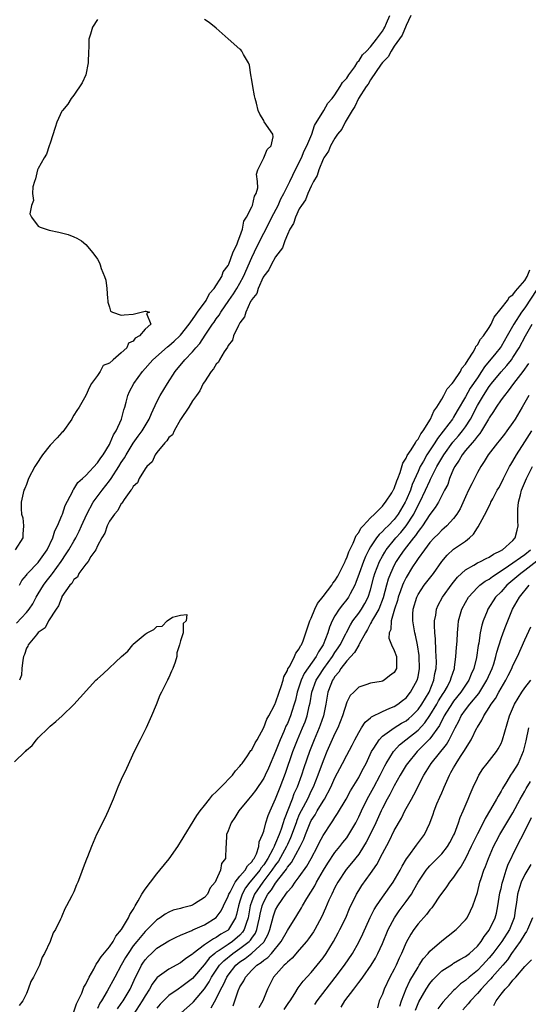
# Model space of a CAD drawing. Units: inches. Extents: x 2580000 to 2583000, y 1518000 to 1521000.
# Drawn here: x 2581074 to 2581160, y 1518882 to 1519048 of the extents above; entities that cross this region are included whole.
import ezdxf

# ---------------------------------------------------------------- set-up
doc = ezdxf.new("R2010")
doc.units = ezdxf.units.IN
doc.header["$MEASUREMENT"] = 0
doc.layers.add('LD25801518_2ft', color=82, linetype='Continuous')

msp = doc.modelspace()

# ---------------------------------------------------------------- linework, layer by layer
at = {"layer": 'LD25801518_2ft'}
for points, elevation in [([(2581087, 1519048.32), (2581086.13, 1519047), (2581085.82, 1519045.82), (2581085.53, 1519045), (2581085.5, 1519043.51), (2581085.46, 1519043), (2581085.42, 1519041), (2581085.01, 1519039), (2581084.38, 1519037.62), (2581083, 1519035.58), (2581082.54, 1519035), (2581081.97, 1519034.03), (2581081.09, 1519033), (2581081, 1519032.85), (2581080.12, 1519031), (2581079.88, 1519030.12), (2581079, 1519027.45), (2581078.87, 1519027), (2581078.4, 1519025.6), (2581078.02, 1519025), (2581077, 1519023.21), (2581076.9, 1519023), (2581076.55, 1519021.45), (2581076.35, 1519021), (2581076.1, 1519020.1), (2581076.06, 1519019), (2581076.18, 1519017.82), (2581075.84, 1519017), (2581075.57, 1519015.57), (2581075.86, 1519015), (2581077, 1519013.48), (2581077.31, 1519013.31), (2581078.83, 1519012.83), (2581080.46, 1519012.46), (2581082.07, 1519012.07), (2581083, 1519011.71), (2581083.49, 1519011.49), (2581084.27, 1519011), (2581085, 1519010.43), (2581086.22, 1519009), (2581087, 1519007.92), (2581087.33, 1519007.33), (2581087.45, 1519007), (2581087.63, 1519006.37), (2581088.18, 1519005), (2581088.39, 1519004.39), (2581088.56, 1519003), (2581088.67, 1519001.33), (2581088.71, 1519001), (2581088.71, 1519000.71), (2581089, 1518999.85), (2581089.19, 1518999.19), (2581089.53, 1518999), (2581091, 1518998.52), (2581091.46, 1518998.54), (2581093, 1518998.65), (2581095, 1518999.15), (2581095.16, 1518999.16), (2581095.73, 1518999), (2581095.24, 1518998.76), (2581095.97, 1518997), (2581095, 1518996.15), (2581094.08, 1518995), (2581093.36, 1518994.64), (2581093, 1518994.1), (2581092.2, 1518993.8), (2581091.95, 1518993), (2581091, 1518992.14), (2581089.62, 1518991), (2581089, 1518990.41), (2581087.96, 1518990.04), (2581087.44, 1518989), (2581087, 1518988.35), (2581085.99, 1518987), (2581085.62, 1518986.38), (2581085, 1518984.96), (2581083.9, 1518983), (2581083.53, 1518982.47), (2581083, 1518981.66), (2581082.75, 1518981.25), (2581082.64, 1518981), (2581081.13, 1518978.87), (2581081, 1518978.75), (2581080.18, 1518977.82), (2581079, 1518976.59), (2581077.73, 1518975), (2581076.64, 1518973.36), (2581076.44, 1518973), (2581075.38, 1518971), (2581075, 1518969.96), (2581074.72, 1518969.28), (2581074.58, 1518969), (2581074.13, 1518967), (2581074.1, 1518965.9), (2581074.19, 1518965), (2581074.38, 1518964.38), (2581074.52, 1518963), (2581074.4, 1518961.6), (2581074.41, 1518961), (2581073.11, 1518959)], 8006), ([(2581073.35, 1518946.65), (2581075, 1518948.41), (2581075.5, 1518949), (2581076.1, 1518949.9), (2581076.67, 1518951), (2581077, 1518951.58), (2581077.86, 1518953), (2581078.36, 1518953.64), (2581079.26, 1518954.74), (2581079.43, 1518955), (2581080.89, 1518957), (2581081.72, 1518958.28), (2581082.17, 1518959), (2581083, 1518960.46), (2581083.33, 1518961), (2581083.9, 1518962.1), (2581084.31, 1518963), (2581085.18, 1518965), (2581086.28, 1518967), (2581087.77, 1518969), (2581089, 1518970.6), (2581089.28, 1518971), (2581090.6, 1518973), (2581091, 1518973.66), (2581091.54, 1518974.46), (2581091.84, 1518975), (2581093, 1518976.92), (2581093.86, 1518978.14), (2581094.49, 1518979), (2581095, 1518979.87), (2581095.72, 1518981), (2581096.08, 1518981.92), (2581097, 1518983.88), (2581097.57, 1518985), (2581098.79, 1518987), (2581100.07, 1518989), (2581101.7, 1518991), (2581103, 1518992.35), (2581103.57, 1518993), (2581104.25, 1518993.75), (2581105.15, 1518995.15), (2581106.39, 1518997), (2581106.65, 1518997.35), (2581107, 1518997.86), (2581107.49, 1518998.51), (2581107.77, 1518999), (2581109.13, 1519001), (2581109.91, 1519002.09), (2581110.47, 1519003), (2581111, 1519003.89), (2581111.6, 1519005), (2581113, 1519008.22), (2581113.9, 1519010.1), (2581115, 1519012.34), (2581115.92, 1519014.08), (2581116.37, 1519015), (2581117.41, 1519017), (2581117.9, 1519018.1), (2581118.38, 1519019), (2581119.4, 1519021), (2581119.91, 1519022.09), (2581121, 1519024.27), (2581121.34, 1519025), (2581121.83, 1519026.17), (2581122.24, 1519027), (2581123.09, 1519029), (2581123.57, 1519030.43), (2581125.13, 1519033), (2581125.81, 1519034.19), (2581126.51, 1519035), (2581127, 1519035.61), (2581127.89, 1519037), (2581128.28, 1519037.72), (2581129, 1519038.45), (2581129.36, 1519039), (2581130.34, 1519040.34), (2581130.77, 1519041), (2581130.83, 1519041.17), (2581131, 1519041.29), (2581131.66, 1519042.34), (2581132.34, 1519043), (2581133, 1519043.7), (2581134, 1519045), (2581135, 1519046.35), (2581135.25, 1519046.75), (2581135.39, 1519047), (2581135.71, 1519047.71), (2581136.25, 1519049)], 8002), ([(2581139.8, 1519049), (2581139, 1519047.3), (2581138.34, 1519045.66), (2581137, 1519043.79), (2581136.46, 1519043), (2581135.97, 1519042.03), (2581135, 1519041.07), (2581134.81, 1519040.81), (2581133, 1519038.17), (2581132.58, 1519037.42), (2581132.25, 1519037), (2581130.97, 1519035), (2581130.36, 1519033.64), (2581129.92, 1519033), (2581128.72, 1519031), (2581128.16, 1519029.84), (2581127.46, 1519029), (2581127, 1519028.33), (2581126.26, 1519027), (2581125.89, 1519026.11), (2581125.12, 1519025), (2581125, 1519024.77), (2581124.27, 1519023), (2581123.99, 1519022.01), (2581123.39, 1519021), (2581123, 1519020.26), (2581122.44, 1519019), (2581122.05, 1519017.95), (2581121.35, 1519017), (2581121, 1519016.41), (2581120.34, 1519015), (2581120.03, 1519013.97), (2581119.42, 1519013), (2581119, 1519012.08), (2581118.58, 1519011), (2581118.17, 1519009.83), (2581117, 1519008.32), (2581116.23, 1519007), (2581115.85, 1519006.15), (2581115, 1519005.1), (2581114.9, 1519004.9), (2581114.09, 1519003), (2581113.85, 1519002.15), (2581113, 1519001.16), (2581112.95, 1519001.05), (2581112.79, 1519000.79), (2581111.96, 1518999), (2581111.77, 1518998.23), (2581111, 1518997.22), (2581110.74, 1518996.74), (2581109.93, 1518995), (2581109.71, 1518994.29), (2581109, 1518993.42), (2581108.87, 1518993.13), (2581108.31, 1518992.31), (2581107.56, 1518991), (2581107.4, 1518990.6), (2581107, 1518990.23), (2581106.55, 1518989.45), (2581106.13, 1518989), (2581105, 1518987.3), (2581104.82, 1518987), (2581104.23, 1518985.77), (2581103.66, 1518985), (2581103, 1518984.05), (2581102.36, 1518983), (2581101, 1518980.91), (2581099.88, 1518979), (2581099.64, 1518978.36), (2581099, 1518977.87), (2581098.68, 1518977.32), (2581098.35, 1518977), (2581097, 1518975.36), (2581096.73, 1518975), (2581096.19, 1518973.81), (2581095.29, 1518973), (2581095, 1518972.63), (2581093.99, 1518971), (2581093.72, 1518970.28), (2581093, 1518969.67), (2581092.79, 1518969.21), (2581092.6, 1518969), (2581091.48, 1518967.48), (2581091.19, 1518967), (2581091.14, 1518966.86), (2581091, 1518966.77), (2581090.42, 1518965.58), (2581089.85, 1518965), (2581089, 1518963.79), (2581088.61, 1518963), (2581088.22, 1518961.78), (2581087.73, 1518961), (2581087, 1518959.67), (2581086.68, 1518959), (2581085.88, 1518957.88), (2581085.39, 1518957), (2581085, 1518956.55), (2581083.87, 1518955), (2581083.62, 1518954.38), (2581083, 1518953.98), (2581082.67, 1518953.33), (2581082.35, 1518953), (2581081, 1518951.09), (2581080.95, 1518951), (2581080.43, 1518949.57), (2581080.02, 1518949), (2581078.74, 1518947), (2581078.19, 1518945.81), (2581077, 1518945.04), (2581076.68, 1518944.68), (2581075.32, 1518943), (2581075.25, 1518942.75), (2581075, 1518942.4), (2581074.67, 1518941.33), (2581074.52, 1518941), (2581074.39, 1518940.39), (2581074.24, 1518939), (2581074.16, 1518937.84), (2581073.82, 1518937)], 8000), ([(2581073.87, 1518953), (2581074.21, 1518953.79), (2581075, 1518954.71), (2581075.11, 1518954.89), (2581075.21, 1518955), (2581077, 1518956.86), (2581077.12, 1518957), (2581078.5, 1518959), (2581079.44, 1518961), (2581079.81, 1518962.19), (2581080.25, 1518963), (2581081, 1518964.76), (2581081.09, 1518965), (2581081.54, 1518966.46), (2581082.77, 1518968.77), (2581082.9, 1518969.1), (2581083, 1518969.19), (2581083.68, 1518970.32), (2581084.46, 1518971), (2581085, 1518971.51), (2581087, 1518973.62), (2581087.54, 1518974.46), (2581087.96, 1518975), (2581089, 1518976.72), (2581089.14, 1518977), (2581089.68, 1518978.32), (2581090.11, 1518979), (2581091.06, 1518981), (2581091.45, 1518982.55), (2581091.6, 1518983), (2581091.84, 1518983.84), (2581092.1, 1518985), (2581092.37, 1518985.63), (2581093.11, 1518987), (2581094.58, 1518989), (2581096.33, 1518991), (2581098.81, 1518993.19), (2581099, 1518993.32), (2581099.9, 1518994.1), (2581100.85, 1518995), (2581101, 1518995.16), (2581102.44, 1518997), (2581103, 1518997.78), (2581103.49, 1518998.51), (2581103.86, 1518999), (2581105.3, 1519001), (2581105.87, 1519002.13), (2581106.67, 1519003), (2581107.92, 1519005), (2581108.19, 1519005.81), (2581109, 1519006.87), (2581109.11, 1519007.11), (2581109.81, 1519009), (2581110.53, 1519010.53), (2581110.69, 1519011), (2581111, 1519011.75), (2581111.41, 1519013), (2581111.67, 1519014.33), (2581112.11, 1519015), (2581113, 1519016.76), (2581113.11, 1519017), (2581113.46, 1519018.54), (2581113.72, 1519019), (2581113.98, 1519019.98), (2581113.95, 1519021), (2581113.77, 1519022.23), (2581114.03, 1519023), (2581115.01, 1519025), (2581115.6, 1519026.4), (2581116.26, 1519027), (2581116.57, 1519028.57), (2581116.54, 1519029), (2581115.09, 1519031.09), (2581115, 1519031.28), (2581114.34, 1519032.34), (2581114.09, 1519033), (2581113.77, 1519034.23), (2581113.55, 1519035), (2581113.47, 1519035.47), (2581113.14, 1519037), (2581113, 1519038.11), (2581112.85, 1519039), (2581112.62, 1519040.62), (2581112.44, 1519041), (2581111.59, 1519042.41), (2581111.32, 1519043), (2581111.17, 1519043.17), (2581111, 1519043.3), (2581109, 1519045.04), (2581107, 1519046.86), (2581105.78, 1519047.78), (2581105, 1519048.28)], 8004), ([(2581082.97, 1518881), (2581083.47, 1518882.53), (2581084.32, 1518884.32), (2581084.7, 1518885.3), (2581085, 1518885.79), (2581085.57, 1518887), (2581086.35, 1518888.35), (2581086.79, 1518889.21), (2581087, 1518889.45), (2581087.58, 1518890.42), (2581089, 1518892.13), (2581089.61, 1518893), (2581090.09, 1518893.91), (2581091.03, 1518895.03), (2581092.21, 1518897), (2581092.44, 1518897.56), (2581093, 1518898.4), (2581093.21, 1518898.79), (2581093.35, 1518899), (2581093.84, 1518899.84), (2581094.46, 1518901), (2581095, 1518901.81), (2581095.9, 1518903), (2581097, 1518904.4), (2581097.51, 1518905), (2581099.06, 1518906.94), (2581100.52, 1518909), (2581100.7, 1518909.3), (2581101, 1518909.74), (2581103.75, 1518914.25), (2581104.28, 1518915), (2581105, 1518915.93), (2581105.87, 1518917), (2581106.35, 1518917.65), (2581107, 1518918.22), (2581107.37, 1518918.63), (2581107.77, 1518919), (2581109.71, 1518921), (2581110.23, 1518921.77), (2581111, 1518922.54), (2581111.19, 1518922.81), (2581111.35, 1518923), (2581112.28, 1518924.28), (2581112.85, 1518925.15), (2581113, 1518925.31), (2581113.54, 1518926.46), (2581113.87, 1518927), (2581115, 1518929.03), (2581115.52, 1518930.48), (2581115.84, 1518931), (2581116.82, 1518932.82), (2581116.93, 1518933.07), (2581117, 1518933.19), (2581117.61, 1518935), (2581117.96, 1518935.96), (2581118.26, 1518937), (2581118.39, 1518937.61), (2581119, 1518938.65), (2581119.08, 1518938.92), (2581119.38, 1518939.38), (2581120.2, 1518941), (2581120.43, 1518941.57), (2581121, 1518942.31), (2581121.22, 1518942.78), (2581121.37, 1518943), (2581121.63, 1518943.63), (2581122.12, 1518945), (2581122.33, 1518945.67), (2581122.79, 1518947), (2581123, 1518947.45), (2581123.62, 1518949), (2581124.06, 1518949.94), (2581125, 1518951.13), (2581126.46, 1518953), (2581126.66, 1518953.34), (2581127, 1518953.74), (2581127.47, 1518954.53), (2581128.44, 1518956.44), (2581128.7, 1518957), (2581128.77, 1518957.23), (2581129, 1518957.62), (2581129.37, 1518958.63), (2581130.09, 1518960.09), (2581130.6, 1518961.4), (2581131, 1518961.9), (2581131.38, 1518962.62), (2581131.74, 1518963), (2581133, 1518964.39), (2581133.67, 1518965), (2581135, 1518966.33), (2581135.28, 1518966.72), (2581135.53, 1518967), (2581136.59, 1518968.59), (2581136.84, 1518969), (2581136.89, 1518969.11), (2581137, 1518969.3), (2581137.42, 1518970.58), (2581137.61, 1518971), (2581138, 1518972), (2581138.45, 1518973.55), (2581139, 1518974.43), (2581139.16, 1518974.84), (2581139.84, 1518975.84), (2581140.55, 1518977), (2581140.7, 1518977.3), (2581141, 1518977.61), (2581141.49, 1518978.51), (2581141.87, 1518979), (2581143.11, 1518981), (2581143.69, 1518982.31), (2581144.19, 1518983), (2581145, 1518984.36), (2581145.37, 1518985), (2581145.92, 1518986.08), (2581146.76, 1518987), (2581147, 1518987.3), (2581148.14, 1518989), (2581148.41, 1518989.59), (2581149, 1518990.24), (2581149.45, 1518991), (2581150.29, 1518992.29), (2581150.67, 1518993), (2581150.76, 1518993.24), (2581151, 1518993.48), (2581151.54, 1518994.46), (2581152.03, 1518995), (2581153, 1518996.45), (2581153.31, 1518997), (2581153.81, 1518998.19), (2581155, 1518999.61), (2581156.06, 1519001), (2581156.43, 1519001.57), (2581157, 1519001.93), (2581157.43, 1519002.57), (2581157.85, 1519003), (2581159, 1519004.37), (2581159.38, 1519005), (2581159.84, 1519006.16)], 7998), ([(2581161, 1519002.8), (2581159, 1518999.76), (2581158.43, 1518999), (2581157.16, 1518997), (2581156.05, 1518995), (2581155, 1518993.25), (2581154.82, 1518993), (2581154.09, 1518992.09), (2581152.2, 1518989.8), (2581151.72, 1518989), (2581151, 1518987.97), (2581149.81, 1518986.19), (2581149, 1518984.72), (2581147.61, 1518982.39), (2581147, 1518981.31), (2581146.79, 1518981), (2581146.18, 1518980.18), (2581144.27, 1518977.73), (2581143.82, 1518977), (2581142.51, 1518975), (2581141.91, 1518973.91), (2581141.38, 1518973), (2581141, 1518972.16), (2581140.04, 1518969.96), (2581139.71, 1518969), (2581139, 1518967.34), (2581138.83, 1518967), (2581137.68, 1518965), (2581137, 1518964.07), (2581135.96, 1518963), (2581135.45, 1518962.55), (2581135, 1518962.04), (2581134.44, 1518961.56), (2581134.03, 1518961), (2581133, 1518959.46), (2581132.74, 1518959), (2581132.14, 1518957.86), (2581131.8, 1518957), (2581131.06, 1518955), (2581130.55, 1518953.45), (2581130.34, 1518953), (2581129.54, 1518951.54), (2581129.27, 1518951), (2581129, 1518950.63), (2581128.26, 1518949.74), (2581127.7, 1518949), (2581127, 1518947.85), (2581126.55, 1518947), (2581126.07, 1518945.93), (2581125.81, 1518945), (2581125.04, 1518943), (2581124.22, 1518941.78), (2581123.84, 1518941), (2581121.84, 1518938.16), (2581121.29, 1518937), (2581120.62, 1518935), (2581120.33, 1518933.67), (2581120.15, 1518933), (2581119.74, 1518931.74), (2581119.52, 1518931), (2581119, 1518929.74), (2581118.75, 1518929.25), (2581118.4, 1518928.4), (2581117.76, 1518927), (2581117, 1518925.02), (2581115.8, 1518922.2), (2581115.25, 1518921), (2581115, 1518920.49), (2581113.59, 1518918.41), (2581113, 1518917.63), (2581112.42, 1518917), (2581110.8, 1518915), (2581110.11, 1518913.89), (2581109.52, 1518913), (2581109, 1518911.62), (2581108.73, 1518911), (2581108.69, 1518909.31), (2581108.61, 1518909), (2581108.55, 1518907), (2581107.86, 1518906.14), (2581107.69, 1518905), (2581107, 1518903.41), (2581106.8, 1518903), (2581105.95, 1518902.05), (2581105.51, 1518901), (2581105, 1518900.42), (2581103.34, 1518899.34), (2581103, 1518899.13), (2581102.65, 1518899), (2581101.33, 1518898.67), (2581101, 1518898.55), (2581099.74, 1518898.26), (2581099, 1518897.95), (2581098.37, 1518897.63), (2581097.55, 1518897), (2581097, 1518896.66), (2581095.35, 1518895), (2581095, 1518894.69), (2581093.59, 1518893), (2581093, 1518892.25), (2581092.13, 1518891), (2581091.7, 1518890.3), (2581090.97, 1518889), (2581089.91, 1518887), (2581088.63, 1518884.63), (2581087.67, 1518883), (2581087.4, 1518882.6), (2581087, 1518881.74)], 7996), ([(2581090.34, 1518881.66), (2581091, 1518882.56), (2581091.3, 1518883), (2581092.49, 1518885), (2581093.41, 1518887), (2581093.84, 1518887.84), (2581094.4, 1518889), (2581094.63, 1518889.37), (2581095, 1518889.89), (2581095.52, 1518890.48), (2581096.06, 1518891), (2581097, 1518891.86), (2581099, 1518893.14), (2581100.25, 1518893.75), (2581101, 1518894.09), (2581102.86, 1518894.86), (2581103.04, 1518894.96), (2581105, 1518895.82), (2581106.97, 1518897.03), (2581107.84, 1518898.16), (2581108.21, 1518899), (2581109, 1518900.62), (2581109.13, 1518901), (2581109.33, 1518901.33), (2581110.19, 1518903), (2581111, 1518904), (2581111.87, 1518905), (2581112.26, 1518905.74), (2581113, 1518906.43), (2581113.21, 1518906.79), (2581113.39, 1518907), (2581113.78, 1518907.78), (2581114.18, 1518909), (2581114.22, 1518909.78), (2581114.8, 1518911), (2581115, 1518911.57), (2581115.37, 1518913), (2581115.77, 1518914.23), (2581116.08, 1518915), (2581117, 1518917.03), (2581117.77, 1518919), (2581118.66, 1518921.34), (2581119.93, 1518925), (2581120.7, 1518927), (2581121.56, 1518929), (2581121.97, 1518930.03), (2581122.31, 1518931), (2581122.67, 1518932.67), (2581122.8, 1518933.2), (2581123.11, 1518935), (2581123.85, 1518937), (2581124.29, 1518937.71), (2581125.14, 1518939), (2581126.57, 1518941), (2581127, 1518941.7), (2581127.52, 1518942.48), (2581127.86, 1518943), (2581128.82, 1518944.82), (2581128.93, 1518945.07), (2581129.63, 1518946.37), (2581130.03, 1518947), (2581131, 1518948.31), (2581131.48, 1518949), (2581132.05, 1518949.95), (2581132.62, 1518951), (2581133, 1518952.23), (2581133.55, 1518954.45), (2581133.7, 1518955), (2581134.5, 1518957), (2581135, 1518957.93), (2581135.39, 1518958.61), (2581135.64, 1518959), (2581137.29, 1518961), (2581138.1, 1518961.9), (2581139, 1518963), (2581140.27, 1518965), (2581141, 1518966.48), (2581141.3, 1518967), (2581142.28, 1518969), (2581143, 1518970.62), (2581143.13, 1518970.87), (2581143.35, 1518971.35), (2581144.17, 1518973), (2581145.33, 1518975), (2581146.87, 1518977.13), (2581147.81, 1518978.19), (2581148.49, 1518979), (2581149, 1518979.71), (2581149.83, 1518981), (2581151, 1518983.27), (2581152.03, 1518985), (2581153, 1518986.47), (2581153.24, 1518986.76), (2581153.41, 1518987), (2581155, 1518988.94), (2581155.97, 1518990.03), (2581156.73, 1518991), (2581157, 1518991.38), (2581158.04, 1518993), (2581159.1, 1518995), (2581160.22, 1518997)], 7994), ([(2581159.63, 1518990.37), (2581158.65, 1518989), (2581157.11, 1518987), (2581156.22, 1518985.77), (2581155.55, 1518985), (2581155, 1518984.22), (2581154.19, 1518983), (2581153.75, 1518982.25), (2581153, 1518981.19), (2581152.9, 1518981), (2581151.69, 1518979), (2581151.42, 1518978.58), (2581151, 1518978.13), (2581150.54, 1518977.46), (2581150.11, 1518977), (2581149, 1518975.69), (2581148.45, 1518975), (2581147.93, 1518974.07), (2581147.18, 1518973), (2581147, 1518972.61), (2581146.33, 1518971), (2581146, 1518970), (2581145.49, 1518969), (2581144.46, 1518967), (2581143.91, 1518966.09), (2581143, 1518964.92), (2581141.75, 1518963), (2581141.44, 1518962.56), (2581141, 1518962.04), (2581140.59, 1518961.41), (2581140.24, 1518961), (2581138.65, 1518959), (2581138, 1518958), (2581137.32, 1518957), (2581137, 1518956.4), (2581136.35, 1518955), (2581135.98, 1518954.02), (2581135.69, 1518953), (2581135.13, 1518950.87), (2581134.38, 1518949), (2581133.48, 1518947.48), (2581133.23, 1518947), (2581133.17, 1518946.83), (2581133, 1518946.56), (2581132.47, 1518945.53), (2581132.13, 1518945), (2581131.1, 1518943.1), (2581131.04, 1518942.96), (2581131, 1518942.92), (2581130.31, 1518941.69), (2581129, 1518940.3), (2581128.02, 1518939), (2581127.64, 1518938.36), (2581127, 1518937.64), (2581126.76, 1518937.24), (2581126.59, 1518937), (2581126.31, 1518936.31), (2581125.81, 1518935), (2581125.46, 1518933), (2581125.05, 1518931), (2581124.53, 1518929.47), (2581124.36, 1518929), (2581123.51, 1518927), (2581122.74, 1518925), (2581121.77, 1518922.23), (2581121.36, 1518921), (2581120.61, 1518919), (2581120.1, 1518917.9), (2581119.77, 1518917), (2581118.42, 1518913.58), (2581118.27, 1518913), (2581117.95, 1518911.95), (2581117.6, 1518911), (2581117, 1518909.56), (2581116.8, 1518909.2), (2581116.75, 1518909), (2581116.53, 1518908.53), (2581115.7, 1518907), (2581115, 1518905.93), (2581114.58, 1518905.42), (2581114.34, 1518905), (2581113, 1518903.38), (2581112.66, 1518903), (2581111.94, 1518902.06), (2581111.37, 1518901), (2581111, 1518899.78), (2581110.74, 1518899), (2581110.43, 1518897.57), (2581110.24, 1518897), (2581109.09, 1518895), (2581109, 1518894.92), (2581107.77, 1518894.23), (2581107, 1518893.68), (2581106.53, 1518893.47), (2581105.86, 1518893), (2581105, 1518892.42), (2581103.13, 1518891), (2581103, 1518890.86), (2581101.87, 1518890.13), (2581101, 1518889.39), (2581099, 1518888.35), (2581097.07, 1518886.93), (2581097, 1518886.86), (2581096.19, 1518885.81), (2581095.75, 1518885), (2581095, 1518883.86), (2581094.51, 1518883), (2581093, 1518880.64)], 7992), ([(2581159.7, 1518985), (2581159, 1518983.77), (2581158.53, 1518983), (2581157.37, 1518981), (2581157, 1518980.43), (2581155.97, 1518979), (2581155.55, 1518978.45), (2581154.68, 1518977.32), (2581154.41, 1518977), (2581152.85, 1518975), (2581152.15, 1518973.85), (2581151.56, 1518973), (2581151, 1518971.99), (2581150.5, 1518971), (2581150.07, 1518970.07), (2581149.53, 1518969), (2581149, 1518967.91), (2581148.09, 1518965.91), (2581147.55, 1518965), (2581147, 1518964.25), (2581145.85, 1518963), (2581145.4, 1518962.6), (2581145, 1518962.3), (2581144.38, 1518961.62), (2581143.74, 1518961), (2581143, 1518960.2), (2581142.07, 1518959), (2581141, 1518957.5), (2581140.81, 1518957.19), (2581140.67, 1518957), (2581140.09, 1518956.09), (2581139, 1518954.32), (2581138.56, 1518953.44), (2581138.38, 1518953), (2581138.06, 1518952.06), (2581137.67, 1518951), (2581137.54, 1518950.46), (2581137.05, 1518949), (2581136.48, 1518947), (2581136.42, 1518945.58), (2581136.15, 1518945), (2581136.11, 1518944.11), (2581136.56, 1518943), (2581137, 1518942.04), (2581137.35, 1518941), (2581137.37, 1518939), (2581137, 1518938.3), (2581136.22, 1518937.78), (2581135.29, 1518937), (2581135, 1518936.86), (2581134.8, 1518936.8), (2581133, 1518936.52), (2581132.22, 1518936.22), (2581131, 1518935.86), (2581130.2, 1518935), (2581129.58, 1518934.42), (2581129, 1518933.29), (2581128.3, 1518931), (2581127.49, 1518929), (2581127, 1518928.02), (2581125.66, 1518925), (2581125, 1518923.43), (2581124.1, 1518921), (2581123.31, 1518919), (2581123, 1518918.38), (2581122.36, 1518917), (2581121.3, 1518915), (2581121, 1518914.37), (2581120.59, 1518913.41), (2581120.45, 1518913), (2581119.54, 1518910.46), (2581119, 1518909.37), (2581118.83, 1518909), (2581117.47, 1518906.53), (2581117, 1518905.93), (2581116.39, 1518905), (2581114.85, 1518903), (2581113.46, 1518901), (2581113, 1518899.82), (2581112.71, 1518899), (2581112.36, 1518897), (2581112.02, 1518896.02), (2581111.73, 1518895), (2581111.45, 1518894.55), (2581111, 1518894.09), (2581109.73, 1518893), (2581109, 1518892.52), (2581107.48, 1518891.48), (2581107, 1518891.18), (2581106.76, 1518891), (2581105.82, 1518890.18), (2581105, 1518889.11), (2581104.94, 1518889.06), (2581103, 1518886.76), (2581101, 1518885.26), (2581100.83, 1518885.17), (2581100.58, 1518885), (2581099, 1518883.89), (2581097.57, 1518882.43), (2581097, 1518881.8)], 7990), ([(2581101.09, 1518881), (2581103, 1518882.66), (2581103.16, 1518882.84), (2581105, 1518885.01), (2581105.79, 1518886.21), (2581106.21, 1518887), (2581107.56, 1518889), (2581108.25, 1518889.75), (2581109.8, 1518891), (2581111, 1518891.8), (2581112.57, 1518893), (2581112.78, 1518893.22), (2581113, 1518893.57), (2581113.59, 1518894.41), (2581113.83, 1518895), (2581114.05, 1518896.05), (2581114.28, 1518897), (2581114.39, 1518897.61), (2581114.72, 1518899), (2581115, 1518899.66), (2581115.72, 1518901), (2581116.3, 1518901.7), (2581117, 1518902.82), (2581117.55, 1518903.55), (2581118.82, 1518905.18), (2581119, 1518905.5), (2581119.69, 1518906.31), (2581121.13, 1518909), (2581121.75, 1518910.25), (2581122.03, 1518911), (2581122.7, 1518912.7), (2581122.82, 1518913), (2581123, 1518913.36), (2581123.66, 1518914.34), (2581124.03, 1518915), (2581125, 1518916.62), (2581125.24, 1518917), (2581126.3, 1518919), (2581127, 1518920.58), (2581128.29, 1518923), (2581129, 1518924.39), (2581129.9, 1518926.1), (2581130.34, 1518927), (2581131, 1518928.21), (2581131.49, 1518929), (2581132.09, 1518929.92), (2581133, 1518930.66), (2581133.18, 1518930.82), (2581135, 1518931.73), (2581136.28, 1518932.28), (2581137, 1518932.61), (2581137.61, 1518933), (2581138.41, 1518933.59), (2581139, 1518934.06), (2581139.75, 1518935), (2581140.86, 1518937), (2581141, 1518937.6), (2581141.26, 1518939), (2581141.22, 1518941), (2581141.2, 1518941.2), (2581140.92, 1518943), (2581140.58, 1518944.58), (2581140.45, 1518945), (2581140.12, 1518947), (2581140.14, 1518948.14), (2581140.2, 1518949), (2581140.78, 1518951), (2581141, 1518951.44), (2581142.05, 1518953), (2581143.59, 1518955), (2581144.99, 1518957), (2581145.91, 1518958.09), (2581147, 1518959.07), (2581149, 1518960.46), (2581149.7, 1518961), (2581150.37, 1518961.63), (2581151, 1518962.68), (2581151.16, 1518962.84), (2581151.46, 1518963.46), (2581152.55, 1518965.45), (2581153, 1518966.41), (2581153.21, 1518966.79), (2581153.29, 1518967), (2581153.59, 1518967.59), (2581154.36, 1518969), (2581154.6, 1518969.4), (2581155, 1518970.15), (2581155.4, 1518971), (2581156.43, 1518973), (2581156.64, 1518973.36), (2581157, 1518973.93), (2581157.61, 1518975), (2581159, 1518977.14), (2581160.16, 1518979)], 7988), ([(2581106.16, 1518881.84), (2581107, 1518883.35), (2581107.8, 1518885), (2581108.23, 1518885.77), (2581108.77, 1518887), (2581109, 1518887.35), (2581110.28, 1518889), (2581111, 1518889.58), (2581111.86, 1518890.14), (2581113, 1518891.04), (2581115, 1518892.91), (2581115.08, 1518893), (2581115.74, 1518894.26), (2581116.02, 1518895), (2581116.65, 1518897.35), (2581117, 1518898.31), (2581117.36, 1518899), (2581118.08, 1518900.09), (2581118.72, 1518901), (2581119, 1518901.36), (2581119.78, 1518902.22), (2581120.32, 1518903), (2581121, 1518903.9), (2581122.28, 1518905.72), (2581122.99, 1518907), (2581124.07, 1518909), (2581124.37, 1518909.63), (2581125, 1518910.86), (2581126.42, 1518913), (2581126.67, 1518913.33), (2581127, 1518913.87), (2581127.45, 1518914.55), (2581128.87, 1518917), (2581129.63, 1518918.37), (2581131, 1518920.6), (2581131.22, 1518921), (2581131.81, 1518922.19), (2581132.24, 1518923), (2581133.19, 1518925), (2581133.57, 1518925.57), (2581134.43, 1518927), (2581135, 1518927.59), (2581137, 1518929), (2581138.22, 1518929.78), (2581139, 1518930.2), (2581139.44, 1518930.56), (2581139.95, 1518931), (2581141, 1518932.06), (2581141.66, 1518933), (2581142.87, 1518935), (2581143.68, 1518937), (2581143.86, 1518938.14), (2581144.05, 1518939), (2581144.09, 1518940.09), (2581144.08, 1518941), (2581143.99, 1518942.01), (2581143.96, 1518943.96), (2581143.85, 1518945), (2581143.77, 1518946.23), (2581143.79, 1518947), (2581143.98, 1518947.98), (2581144.1, 1518949), (2581144.37, 1518949.63), (2581145.13, 1518951), (2581146.77, 1518953.23), (2581147.65, 1518954.35), (2581148.32, 1518955), (2581149, 1518955.63), (2581150.38, 1518956.38), (2581151, 1518956.76), (2581151.52, 1518957), (2581152.49, 1518957.51), (2581153, 1518957.74), (2581153.73, 1518958.27), (2581155, 1518958.87), (2581155.07, 1518958.93), (2581155.22, 1518959), (2581157, 1518960.56), (2581157.4, 1518961), (2581157.73, 1518962.27), (2581157.88, 1518963), (2581157.81, 1518963.81), (2581157.83, 1518965.83), (2581157.95, 1518967), (2581158.25, 1518968.25), (2581158.46, 1518969), (2581159.27, 1518971), (2581160.3, 1518973)], 7986), ([(2581109.84, 1518882.16), (2581110.72, 1518884.72), (2581111, 1518885.34), (2581111.63, 1518886.37), (2581111.91, 1518887), (2581113, 1518888.17), (2581113.83, 1518889), (2581114.56, 1518889.44), (2581115, 1518889.84), (2581115.69, 1518890.31), (2581116.3, 1518891), (2581117.96, 1518893), (2581119, 1518894.88), (2581120.59, 1518897.41), (2581121.34, 1518898.66), (2581121.52, 1518899), (2581122.26, 1518900.26), (2581123.61, 1518902.39), (2581123.92, 1518903), (2581125.09, 1518905), (2581125.81, 1518906.19), (2581127, 1518907.97), (2581127.84, 1518909), (2581128.34, 1518909.66), (2581129, 1518910.49), (2581129.36, 1518911), (2581130.5, 1518913), (2581131, 1518914), (2581131.45, 1518915), (2581132.45, 1518917), (2581133, 1518917.98), (2581133.55, 1518919), (2581134.6, 1518921), (2581135.42, 1518922.58), (2581135.65, 1518923), (2581136.89, 1518925), (2581136.93, 1518925.07), (2581137.89, 1518926.11), (2581138.96, 1518927), (2581141, 1518928.61), (2581142.15, 1518929.85), (2581143, 1518931.09), (2581144.17, 1518933), (2581144.46, 1518933.54), (2581145.24, 1518934.76), (2581145.42, 1518935), (2581145.95, 1518935.95), (2581146.5, 1518937), (2581146.59, 1518937.41), (2581147.13, 1518939), (2581147.16, 1518939.16), (2581147.4, 1518941), (2581147.48, 1518942.52), (2581147.59, 1518943.59), (2581147.65, 1518945), (2581147.75, 1518946.25), (2581147.85, 1518947), (2581148.17, 1518948.17), (2581148.39, 1518949), (2581149, 1518950.13), (2581149.51, 1518951), (2581151, 1518952.62), (2581151.41, 1518953), (2581152.31, 1518953.69), (2581153, 1518954.05), (2581153.53, 1518954.47), (2581155, 1518955.42), (2581156.26, 1518956.26), (2581159, 1518958.18), (2581159.95, 1518959)], 7984), ([(2581161, 1518957.04), (2581159, 1518955.47), (2581158.33, 1518955), (2581155.98, 1518953), (2581155, 1518951.91), (2581154.08, 1518951), (2581152.77, 1518949), (2581152.64, 1518948.64), (2581151.96, 1518947), (2581151.73, 1518946.27), (2581151.49, 1518945), (2581151.23, 1518943.23), (2581151.15, 1518942.85), (2581150.83, 1518940.83), (2581150.39, 1518939), (2581149.96, 1518938.04), (2581149.56, 1518937), (2581148.23, 1518935), (2581147, 1518933.5), (2581146.79, 1518933.21), (2581145.41, 1518931), (2581145.29, 1518930.71), (2581145, 1518930.22), (2581144.6, 1518929.4), (2581143, 1518927.15), (2581140.85, 1518925), (2581139.21, 1518923), (2581139, 1518922.68), (2581138.01, 1518921), (2581137, 1518919.24), (2581136.25, 1518917.75), (2581135.82, 1518917), (2581135, 1518915.44), (2581134.78, 1518915), (2581133.88, 1518913), (2581133, 1518911.13), (2581132.29, 1518909.71), (2581131.84, 1518909), (2581131, 1518907.73), (2581129.81, 1518906.19), (2581128.89, 1518905.11), (2581127.48, 1518903), (2581127, 1518902.1), (2581126.45, 1518901), (2581125.98, 1518899.98), (2581125.4, 1518898.6), (2581124.77, 1518897.23), (2581123.59, 1518895), (2581123.37, 1518894.63), (2581122.56, 1518893.44), (2581122.21, 1518893), (2581121, 1518891.59), (2581119.79, 1518890.21), (2581119, 1518889.55), (2581118.75, 1518889.25), (2581118.44, 1518889), (2581116.66, 1518887), (2581115.62, 1518885), (2581114.85, 1518883), (2581114.19, 1518881.81)], 7982), ([(2581118.44, 1518881.56), (2581119.25, 1518882.75), (2581119.44, 1518883), (2581120.22, 1518884.22), (2581120.8, 1518885.2), (2581121, 1518885.44), (2581121.66, 1518886.34), (2581123, 1518887.8), (2581124.01, 1518889), (2581125, 1518890.27), (2581125.52, 1518891), (2581126.76, 1518893), (2581127.56, 1518894.44), (2581127.85, 1518895), (2581128.81, 1518897), (2581129.45, 1518898.55), (2581130.64, 1518901), (2581131, 1518901.59), (2581131.56, 1518902.44), (2581133, 1518904.46), (2581134.04, 1518905.96), (2581135, 1518907.85), (2581136.12, 1518909.88), (2581137, 1518911.68), (2581138.21, 1518913.79), (2581138.78, 1518915), (2581139, 1518915.41), (2581139.89, 1518917), (2581140.31, 1518917.69), (2581141.98, 1518921), (2581142.38, 1518921.62), (2581143.2, 1518923), (2581145.79, 1518926.21), (2581146.26, 1518927), (2581147.26, 1518929), (2581147.86, 1518930.14), (2581148.26, 1518931), (2581149, 1518932.05), (2581149.73, 1518933), (2581151.23, 1518934.77), (2581152.62, 1518937), (2581153.5, 1518939), (2581153.76, 1518939.76), (2581154.13, 1518941), (2581154.28, 1518941.72), (2581155, 1518944.02), (2581155.34, 1518945), (2581155.8, 1518946.2), (2581156.95, 1518949), (2581158.1, 1518951), (2581159.76, 1518953)], 7980), ([(2581073, 1518923.25), (2581074.8, 1518925), (2581074.91, 1518925.09), (2581075, 1518925.22), (2581075.96, 1518926.04), (2581076.7, 1518927), (2581077, 1518927.32), (2581078.71, 1518929), (2581078.87, 1518929.13), (2581079, 1518929.29), (2581079.95, 1518930.05), (2581081.01, 1518930.99), (2581083, 1518932.91), (2581086.73, 1518937), (2581087, 1518937.26), (2581087.93, 1518938.07), (2581091.02, 1518941), (2581092.09, 1518941.91), (2581092.92, 1518943), (2581093, 1518943.08), (2581095, 1518944.79), (2581095.36, 1518945), (2581096.47, 1518945.53), (2581097, 1518946.06), (2581097.89, 1518946.11), (2581098.74, 1518947), (2581099.62, 1518947.62), (2581101, 1518947.99), (2581102.06, 1518948.06), (2581101.93, 1518947), (2581101.42, 1518946.58), (2581101.42, 1518945), (2581101, 1518943.65), (2581100.83, 1518943), (2581100.38, 1518941.62), (2581100.35, 1518941), (2581100.07, 1518940.07), (2581099.69, 1518939), (2581099.46, 1518938.54), (2581099, 1518937.49), (2581098.82, 1518937.18), (2581098.76, 1518937), (2581098.58, 1518936.58), (2581097.78, 1518935), (2581097.5, 1518934.5), (2581096.87, 1518932.87), (2581096.07, 1518931), (2581095.18, 1518929), (2581094.16, 1518927), (2581093.19, 1518925), (2581091.88, 1518922.12), (2581091, 1518920.3), (2581090.42, 1518919), (2581089.65, 1518917), (2581088.81, 1518915), (2581088.23, 1518913.77), (2581086.84, 1518911), (2581085.95, 1518909), (2581085.29, 1518907.29), (2581085.11, 1518906.89), (2581084.58, 1518905.42), (2581084.15, 1518904.15), (2581083.7, 1518903), (2581083.46, 1518902.54), (2581083, 1518901.35), (2581082.69, 1518900.69), (2581081.79, 1518899), (2581081.49, 1518898.51), (2581081, 1518897.28), (2581080.9, 1518897.1), (2581080.78, 1518896.78), (2581079.89, 1518895), (2581079.54, 1518894.46), (2581079, 1518892.99), (2581078.05, 1518891), (2581077.64, 1518890.36), (2581077.21, 1518889), (2581077, 1518888.54), (2581076.21, 1518887), (2581075.74, 1518886.26), (2581075.32, 1518885), (2581075, 1518884.27), (2581074.38, 1518883), (2581073.79, 1518882.21)], 8000), ([(2581123.61, 1518882.39), (2581124.03, 1518883), (2581125.54, 1518885), (2581127.06, 1518886.94), (2581128.63, 1518889), (2581129.95, 1518891), (2581131, 1518892.88), (2581131.69, 1518894.31), (2581132.94, 1518897.06), (2581133.62, 1518898.38), (2581134, 1518899), (2581135, 1518900.45), (2581136.84, 1518903), (2581137.97, 1518905), (2581138.31, 1518905.69), (2581139.06, 1518906.94), (2581139.43, 1518907.43), (2581140.75, 1518909.25), (2581142.11, 1518911), (2581143, 1518912.93), (2581143.54, 1518914.46), (2581143.7, 1518915), (2581144.18, 1518916.18), (2581144.69, 1518917.31), (2581145, 1518918.06), (2581145.29, 1518918.71), (2581145.4, 1518919), (2581146.28, 1518921), (2581146.55, 1518921.45), (2581147, 1518922.27), (2581147.28, 1518922.72), (2581147.42, 1518923), (2581148.15, 1518924.15), (2581148.84, 1518925.16), (2581149, 1518925.48), (2581149.96, 1518927), (2581150.93, 1518929), (2581151, 1518929.13), (2581151.74, 1518930.26), (2581152.07, 1518931), (2581153, 1518932.42), (2581153.33, 1518933), (2581154.05, 1518933.95), (2581154.61, 1518935), (2581155, 1518935.67), (2581155.81, 1518937), (2581156.21, 1518937.79), (2581156.8, 1518939), (2581157, 1518939.51), (2581157.77, 1518941), (2581159, 1518943.84), (2581160, 1518946)], 7978), ([(2581128.03, 1518881.97), (2581128.67, 1518883), (2581130.19, 1518885), (2581130.55, 1518885.45), (2581131, 1518886.07), (2581131.42, 1518886.58), (2581131.7, 1518887), (2581133.1, 1518889), (2581133.81, 1518890.19), (2581134.23, 1518891), (2581135, 1518892.68), (2581135.98, 1518895), (2581137.03, 1518897), (2581137.84, 1518898.16), (2581139, 1518899.74), (2581139.89, 1518901), (2581140.32, 1518901.68), (2581141.04, 1518903), (2581142.36, 1518905), (2581142.63, 1518905.37), (2581143, 1518905.77), (2581143.62, 1518906.38), (2581145, 1518907.79), (2581145.96, 1518909), (2581146.34, 1518909.66), (2581147, 1518910.85), (2581147.13, 1518911.13), (2581147.84, 1518913), (2581148.11, 1518913.89), (2581148.63, 1518915), (2581149.46, 1518917), (2581149.81, 1518917.81), (2581150.29, 1518919), (2581151, 1518920.51), (2581151.26, 1518921), (2581151.93, 1518922.07), (2581152.64, 1518923), (2581154.2, 1518925), (2581154.53, 1518925.47), (2581155, 1518926.38), (2581155.19, 1518926.81), (2581155.25, 1518927), (2581156.43, 1518931), (2581157.27, 1518933), (2581158.5, 1518935), (2581159, 1518935.72), (2581159.99, 1518937)], 7976), ([(2581159.63, 1518929), (2581159.17, 1518926.83), (2581158.74, 1518925), (2581157.88, 1518923), (2581157, 1518921.56), (2581156.6, 1518921), (2581155.98, 1518919.98), (2581155.22, 1518918.78), (2581155, 1518918.35), (2581154.49, 1518917.51), (2581154.24, 1518917), (2581153.23, 1518915.23), (2581152.3, 1518913.7), (2581151.96, 1518913), (2581151, 1518911.14), (2581149.98, 1518909), (2581149, 1518907.01), (2581148.28, 1518905.72), (2581147.75, 1518905), (2581147, 1518903.86), (2581146.29, 1518903), (2581145.79, 1518902.21), (2581145, 1518901.16), (2581144.64, 1518900.64), (2581143.56, 1518899), (2581143.32, 1518898.68), (2581143, 1518898.34), (2581142.45, 1518897.55), (2581141, 1518895.98), (2581140.28, 1518895), (2581139.78, 1518894.22), (2581139, 1518892.84), (2581138.22, 1518891), (2581137.83, 1518890.17), (2581137.31, 1518889), (2581137, 1518888.36), (2581136.27, 1518887), (2581135.28, 1518885), (2581135, 1518884.15), (2581134.46, 1518883), (2581134.19, 1518881.81)], 7974), ([(2581137.91, 1518882.09), (2581138.21, 1518883), (2581138.99, 1518885.01), (2581139.62, 1518886.38), (2581141, 1518888.7), (2581141.21, 1518889), (2581141.89, 1518890.11), (2581142.71, 1518891), (2581143, 1518891.38), (2581145, 1518893.14), (2581146.07, 1518893.93), (2581147.45, 1518895), (2581149, 1518896.64), (2581149.26, 1518897), (2581149.85, 1518898.15), (2581150.25, 1518899), (2581151, 1518901.28), (2581151.44, 1518903), (2581151.63, 1518903.63), (2581152.1, 1518905), (2581152.38, 1518905.62), (2581152.86, 1518907), (2581153.75, 1518909), (2581154.17, 1518909.83), (2581154.81, 1518911), (2581157, 1518914.66), (2581158.24, 1518917), (2581159, 1518918.34), (2581159.23, 1518918.77), (2581159.96, 1518919.96)], 7972), ([(2581140.55, 1518881.45), (2581141, 1518882.54), (2581141.15, 1518882.85), (2581142.38, 1518885), (2581143, 1518885.94), (2581143.48, 1518886.52), (2581143.92, 1518887), (2581145, 1518888.05), (2581146.79, 1518889.21), (2581147, 1518889.33), (2581148.04, 1518889.96), (2581149, 1518890.46), (2581149.66, 1518891), (2581151, 1518892.24), (2581151.62, 1518893), (2581152.15, 1518893.85), (2581153, 1518894.9), (2581153.07, 1518895), (2581153.98, 1518897), (2581154.2, 1518897.8), (2581154.45, 1518899), (2581154.81, 1518901.19), (2581155, 1518901.94), (2581155.18, 1518902.82), (2581155.22, 1518903), (2581155.36, 1518903.36), (2581155.85, 1518905), (2581156.14, 1518905.86), (2581157.64, 1518909), (2581159, 1518911.61), (2581160.1, 1518913.9)], 7970), ([(2581160.02, 1518905.98), (2581159, 1518904.31), (2581158.37, 1518903), (2581158.11, 1518902.11), (2581157.75, 1518901), (2581157.57, 1518899.57), (2581157.41, 1518898.59), (2581157.19, 1518897), (2581156.4, 1518895), (2581155.1, 1518893), (2581153.62, 1518891), (2581153, 1518890.23), (2581151.88, 1518889), (2581151, 1518888.1), (2581149.64, 1518887), (2581149, 1518886.42), (2581148.15, 1518885.85), (2581147.24, 1518885), (2581147, 1518884.76), (2581145.21, 1518882.79), (2581144.34, 1518881.66)], 7968), ([(2581160.31, 1518897), (2581159.45, 1518895), (2581159.3, 1518894.7), (2581159, 1518894.29), (2581158.22, 1518893), (2581156.78, 1518891), (2581156.06, 1518889.94), (2581155.27, 1518889), (2581153.51, 1518887), (2581153.29, 1518886.71), (2581153, 1518886.42), (2581152.32, 1518885.68), (2581151.66, 1518885), (2581151, 1518884.23), (2581149.85, 1518883), (2581149.47, 1518882.53), (2581148.53, 1518881.47)], 7966), ([(2581153.76, 1518882.23), (2581154.16, 1518883), (2581155, 1518884.13), (2581155.68, 1518885), (2581156.37, 1518885.63), (2581157, 1518886.51), (2581157.47, 1518887), (2581159, 1518888.78), (2581160.1, 1518889.9)], 7964)]:
    msp.add_lwpolyline(points, dxfattribs=dict(at, elevation=elevation))

doc.saveas('drawing.dxf')
